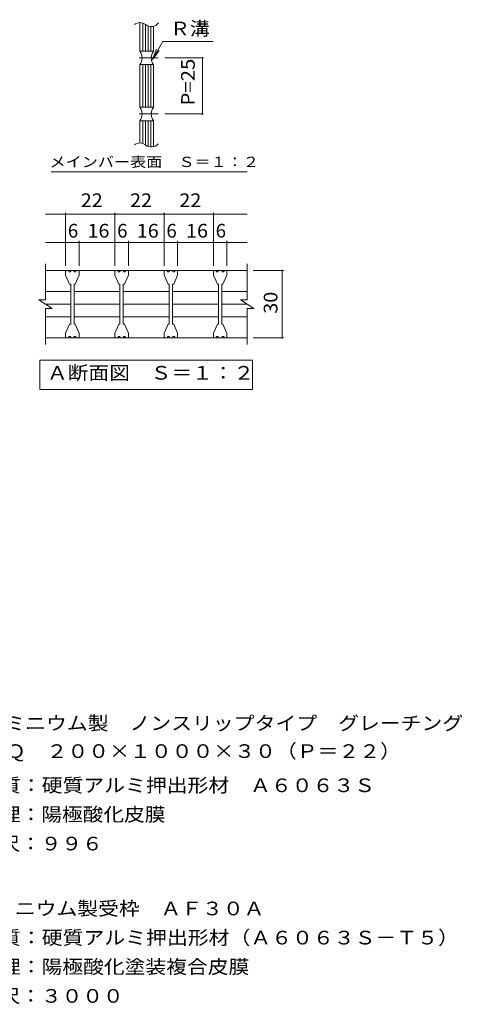
# Model space of a CAD drawing. Units: millimetres. Extents: x -1305 to 1407, y -1384 to 1213.
# Drawn here: x 419 to 1407, y -984 to 1213 of the extents above; entities that cross this region are included whole.
import ezdxf

# ---------------------------------------------------------------- set-up
doc = ezdxf.new("R2010")
doc.units = ezdxf.units.MM
doc.header["$LTSCALE"] = 10
doc.linetypes.add('JWW_CENTER1', pattern=[6.773333, 4.233333, -0.846667, 0.846667, -0.846667])
for name, color, linetype in [('C-1', 7, 'Continuous'), ('C-2', 7, 'Continuous'), ('C-4', 7, 'Continuous'), ('C-5', 7, 'Continuous'), ('C-6', 7, 'Continuous'), ('D-4', 7, 'Continuous'), ('D-5', 7, 'Continuous')]:
    doc.layers.add(name, color=color, linetype=linetype)
doc.styles.add('ＭＳ ゴシック', font='txt', dxfattribs={"height": 1})

msp = doc.modelspace()

# ---------------------------------------------------------------- linework, layer by layer
at = {"layer": 'C-1', "color": 2, "linetype": 'Continuous', "lineweight": 9}
for p, q in [((687.6, 1205.9), (687.6, 1142.2)), ((693.6, 1205), (693.6, 1142.2)), ((699.6, 1201.5), (699.6, 1142.2)), ((705.6, 1198.3), (705.6, 1142.2)), ((711.6, 1197.1), (711.6, 1142.2)), ((717.6, 1197.6), (717.6, 1142.2)), ((687.6, 1142.2), (717.6, 1142.2)), ((687.6, 1112.2), (687.6, 1017.2)), ((687.6, 1112.2), (717.6, 1112.2)), ((693.6, 1112.2), (693.6, 1017.2)), ((699.6, 1112.2), (699.6, 1017.2)), ((705.6, 1112.2), (705.6, 1017.2)), ((711.6, 1112.2), (711.6, 1017.2)), ((717.6, 1112.2), (717.6, 1017.2)), ((687.6, 1017.2), (717.6, 1017.2)), ((687.6, 987.2), (717.6, 987.2)), ((687.6, 987.2), (687.6, 937.4)), ((693.6, 987.2), (693.6, 936.5)), ((699.6, 987.2), (699.6, 933)), ((705.6, 987.2), (705.6, 929.8)), ((711.6, 987.2), (711.6, 928.5)), ((717.6, 987.2), (717.6, 929.1)), ((476.6, 588), (476.6, 668)), ((926.6, 588), (926.6, 668)), ((476.6, 653), (926.6, 653)), ((461.6, 588), (476.6, 588)), ((461.6, 588), (491.6, 568)), ((911.6, 588), (926.6, 588)), ((911.6, 588), (941.6, 568)), ((476.6, 568), (491.6, 568)), ((476.6, 488), (476.6, 568)), ((926.6, 568), (941.6, 568)), ((926.6, 488), (926.6, 568)), ((476.6, 503), (926.6, 503))]:
    msp.add_line(p, q, dxfattribs=at)
at = {"layer": 'C-1', "color": 2, "linetype": 'JWW_CENTER1', "lineweight": 9}
for p, q in [((728.4, 1127.2), (678.1, 1127.2)), ((728.4, 1002.2), (678.1, 1002.2))]:
    msp.add_line(p, q, dxfattribs=at)
at = {"layer": 'C-1', "color": 2, "linetype": 'Continuous', "lineweight": 9}
for centre, start, end in [((665.9, 1127.2), 325.2897, 34.7103), ((739.2, 1127.2), 145.2954, 214.7046), ((665.9, 1002.2), 325.2897, 34.7103), ((739.2, 1002.2), 145.2954, 214.7046)]:
    msp.add_arc(centre, 26.3, start, end, dxfattribs=at)
at = {"layer": 'C-2', "color": 3, "linetype": 'Continuous', "lineweight": 9}
for p, q in [((521.6, 651.5), (521.6, 643)), ((521.6, 643), (530.4, 622.7)), ((523.1, 653), (527.6, 653)), ((539.6, 653), (533.6, 653)), ((542.9, 622.7), (551.6, 643)), ((550.1, 653), (545.6, 653)), ((551.6, 651.5), (551.6, 643)), ((631.6, 651.5), (631.6, 643)), ((631.6, 643), (640.4, 622.7)), ((633.1, 653), (637.6, 653)), ((649.6, 653), (643.6, 653)), ((652.9, 622.7), (661.6, 643)), ((660.1, 653), (655.6, 653)), ((661.6, 651.5), (661.6, 643)), ((741.6, 651.5), (741.6, 643)), ((741.6, 643), (750.4, 622.7)), ((743.1, 653), (747.6, 653)), ((759.6, 653), (753.6, 653)), ((762.9, 622.7), (771.6, 643)), ((770.1, 653), (765.6, 653)), ((771.6, 651.5), (771.6, 643)), ((851.6, 651.5), (851.6, 643)), ((851.6, 643), (860.4, 622.7)), ((853.1, 653), (857.6, 653)), ((869.6, 653), (863.6, 653)), ((872.9, 622.7), (881.6, 643)), ((880.1, 653), (875.6, 653)), ((881.6, 651.5), (881.6, 643)), ((532.9, 622.7), (530.4, 622.7)), ((532.9, 622.7), (532.9, 533.2)), ((542.9, 622.7), (540.4, 622.7)), ((540.4, 622.7), (540.4, 533.2)), ((642.9, 622.7), (640.4, 622.7)), ((642.9, 622.7), (642.9, 533.2)), ((652.9, 622.7), (650.4, 622.7)), ((650.4, 622.7), (650.4, 533.2)), ((752.9, 622.7), (750.4, 622.7)), ((752.9, 622.7), (752.9, 533.2)), ((762.9, 622.7), (760.4, 622.7)), ((760.4, 622.7), (760.4, 533.2)), ((862.9, 622.7), (860.4, 622.7)), ((862.9, 622.7), (862.9, 533.2)), ((872.9, 622.7), (870.4, 622.7)), ((870.4, 622.7), (870.4, 533.2)), ((521.6, 513), (530.4, 533.2)), ((532.9, 533.2), (530.4, 533.2)), ((542.9, 533.2), (540.4, 533.2)), ((542.9, 533.2), (551.6, 513)), ((631.6, 513), (640.4, 533.2)), ((642.9, 533.2), (640.4, 533.2)), ((652.9, 533.2), (650.4, 533.2)), ((652.9, 533.2), (661.6, 513)), ((741.6, 513), (750.4, 533.2)), ((752.9, 533.2), (750.4, 533.2)), ((762.9, 533.2), (760.4, 533.2)), ((762.9, 533.2), (771.6, 513)), ((851.6, 513), (860.4, 533.2)), ((862.9, 533.2), (860.4, 533.2)), ((872.9, 533.2), (870.4, 533.2)), ((872.9, 533.2), (881.6, 513)), ((521.6, 504.5), (521.6, 513)), ((551.6, 504.5), (551.6, 513)), ((631.6, 504.5), (631.6, 513)), ((661.6, 504.5), (661.6, 513)), ((741.6, 504.5), (741.6, 513)), ((771.6, 504.5), (771.6, 513)), ((851.6, 504.5), (851.6, 513)), ((881.6, 504.5), (881.6, 513)), ((523.1, 503), (527.6, 503)), ((539.6, 503), (533.6, 503)), ((550.1, 503), (545.6, 503)), ((633.1, 503), (637.6, 503)), ((649.6, 503), (643.6, 503)), ((660.1, 503), (655.6, 503)), ((743.1, 503), (747.6, 503)), ((759.6, 503), (753.6, 503)), ((770.1, 503), (765.6, 503)), ((853.1, 503), (857.6, 503)), ((869.6, 503), (863.6, 503)), ((880.1, 503), (875.6, 503))]:
    msp.add_line(p, q, dxfattribs=at)
for centre, radius, start, end in [((687.6, 1186.1), 19.9, 50.8263, 129.1737), ((712.7, 1216.9), 19.9, 230.8263, 324.7983), ((687.6, 917.6), 19.9, 50.8263, 129.1737), ((712.7, 948.4), 19.9, 230.8263, 320.1161), ((523.1, 651.5), 1.5, 90, 180), ((530.6, 653), 3, 179.9994, 0.0006), ((542.6, 653), 3, 179.9994, 0.0006), ((550.1, 651.5), 1.5, 0, 90), ((633.1, 651.5), 1.5, 90, 180), ((640.6, 653), 3, 179.9994, 0.0006), ((652.6, 653), 3, 179.9994, 0.0006), ((660.1, 651.5), 1.5, 0, 90), ((743.1, 651.5), 1.5, 90, 180), ((750.6, 653), 3, 179.9994, 0.0006), ((762.6, 653), 3, 179.9994, 0.0006), ((770.1, 651.5), 1.5, 0, 90), ((853.1, 651.5), 1.5, 90, 180), ((860.6, 653), 3, 179.9994, 0.0006), ((872.6, 653), 3, 179.9994, 0.0006), ((880.1, 651.5), 1.5, 0, 90), ((530.6, 503), 3, 359.9994, 180.0006), ((542.6, 503), 3, 359.9994, 180.0006), ((640.6, 503), 3, 359.9994, 180.0006), ((652.6, 503), 3, 359.9994, 180.0006), ((750.6, 503), 3, 359.9994, 180.0006), ((762.6, 503), 3, 359.9994, 180.0006), ((860.6, 503), 3, 359.9994, 180.0006), ((872.6, 503), 3, 359.9994, 180.0006), ((523.1, 504.5), 1.5, 180, 270), ((550.1, 504.5), 1.5, 270, 0), ((633.1, 504.5), 1.5, 180, 270), ((660.1, 504.5), 1.5, 270, 0), ((743.1, 504.5), 1.5, 180, 270), ((770.1, 504.5), 1.5, 270, 0), ((853.1, 504.5), 1.5, 180, 270), ((880.1, 504.5), 1.5, 270, 0)]:
    msp.add_arc(centre, radius, start, end, dxfattribs=at)
at = {"layer": 'C-4', "color": 7, "linetype": 'Continuous', "lineweight": 9}
for p, q in [((715.2, 1123.7), (724.8, 1146.8)), ((715.2, 1123.7), (730.4, 1143.6)), ((743.4, 1127.2), (827.4, 1127.2)), ((827.4, 1127.2), (827.4, 1002.2)), ((743.4, 1002.2), (827.4, 1002.2)), ((476.6, 779), (926.6, 779)), ((521.6, 663.4), (521.6, 782)), ((631.6, 663.4), (631.6, 782)), ((741.6, 663.4), (741.6, 782)), ((851.6, 663.4), (851.6, 782)), ((476.6, 715.9), (926.6, 715.9)), ((551.6, 663.4), (551.6, 718.9)), ((661.6, 663.4), (661.6, 718.9)), ((771.6, 663.4), (771.6, 718.9)), ((881.6, 663.4), (881.6, 718.9)), ((939.9, 653), (1008.1, 653)), ((1005.1, 503), (1005.1, 653)), ((939.9, 503), (1008.1, 503))]:
    msp.add_line(p, q, dxfattribs=at)
at = {"layer": 'C-4', "color": 7, "linetype": 'Continuous', "lineweight": 9, "const_width": 2}
for points in [[(828.4, 1127.2, 0.414214), (827.4, 1128.2, 0.414214), (826.4, 1127.2, 0.414214), (827.4, 1126.2, 0.414214)], [(828.4, 1002.2, 0.414214), (827.4, 1003.2, 0.414214), (826.4, 1002.2, 0.414214), (827.4, 1001.2, 0.414214)], [(522.6, 779, 0.414214), (521.6, 780, 0.414214), (520.6, 779, 0.414214), (521.6, 778, 0.414214)], [(632.6, 779, 0.414214), (631.6, 780, 0.414214), (630.6, 779, 0.414214), (631.6, 778, 0.414214)], [(742.6, 779, 0.414214), (741.6, 780, 0.414214), (740.6, 779, 0.414214), (741.6, 778, 0.414214)], [(852.6, 779, 0.414214), (851.6, 780, 0.414214), (850.6, 779, 0.414214), (851.6, 778, 0.414214)], [(522.6, 715.9, 0.414214), (521.6, 716.9, 0.414214), (520.6, 715.9, 0.414214), (521.6, 714.9, 0.414214)], [(552.6, 715.9, 0.414214), (551.6, 716.9, 0.414214), (550.6, 715.9, 0.414214), (551.6, 714.9, 0.414214)], [(632.6, 715.9, 0.414214), (631.6, 716.9, 0.414214), (630.6, 715.9, 0.414214), (631.6, 714.9, 0.414214)], [(662.6, 715.9, 0.414214), (661.6, 716.9, 0.414214), (660.6, 715.9, 0.414214), (661.6, 714.9, 0.414214)], [(742.6, 715.9, 0.414214), (741.6, 716.9, 0.414214), (740.6, 715.9, 0.414214), (741.6, 714.9, 0.414214)], [(772.6, 715.9, 0.414214), (771.6, 716.9, 0.414214), (770.6, 715.9, 0.414214), (771.6, 714.9, 0.414214)], [(852.6, 715.9, 0.414214), (851.6, 716.9, 0.414214), (850.6, 715.9, 0.414214), (851.6, 714.9, 0.414214)], [(882.6, 715.9, 0.414214), (881.6, 716.9, 0.414214), (880.6, 715.9, 0.414214), (881.6, 714.9, 0.414214)], [(1006.1, 653, 0.414214), (1005.1, 654, 0.414214), (1004.1, 653, 0.414214), (1005.1, 652, 0.414214)], [(1006.1, 503, 0.414214), (1005.1, 504, 0.414214), (1004.1, 503, 0.414214), (1005.1, 502, 0.414214)]]:
    msp.add_lwpolyline(points, format="xyb", close=True, dxfattribs=at)
at = {"layer": 'C-5', "color": 7, "linetype": 'Continuous', "lineweight": 9}
for p, q in [((715.2, 1123.7), (738.5, 1164.1)), ((738.5, 1164.1), (851.3, 1164.1)), ((489.2, 872.9), (927.2, 872.9)), ((464.1, 388), (464.1, 453)), ((464.1, 453), (939.1, 453)), ((939.1, 453), (939.1, 388)), ((939.1, 388), (464.1, 388))]:
    msp.add_line(p, q, dxfattribs=at)
at = {"layer": 'C-6', "color": 6, "linetype": 'Continuous', "lineweight": 9}
for p, q in [((532.9, 606.3), (476.6, 606.3)), ((540.4, 606.3), (642.9, 606.3)), ((650.4, 606.3), (752.9, 606.3)), ((760.4, 606.3), (862.9, 606.3)), ((870.4, 606.3), (926.6, 606.3)), ((532.9, 578), (476.6, 578)), ((540.4, 578), (642.9, 578)), ((650.4, 578), (752.9, 578)), ((760.4, 578), (862.9, 578)), ((870.4, 578), (926.6, 578)), ((532.9, 549.7), (476.6, 549.7)), ((540.4, 549.7), (642.9, 549.7)), ((650.4, 549.7), (752.9, 549.7)), ((760.4, 549.7), (862.9, 549.7)), ((870.4, 549.7), (926.6, 549.7))]:
    msp.add_line(p, q, dxfattribs=at)

# ---------------------------------------------------------------- texts
at = {"layer": 'C-4', "color": 2, "linetype": 'Continuous', "lineweight": 9, "style": 'ＭＳ ゴシック'}
for s, rotation, width, p in [('P=25', 90, 1.09375, (809.9, 1021)), ('16', 359.9997, 1.0625, (570.4, 726.5)), ('16', 359.9997, 1.0625, (680.4, 726.5)), ('16', 359.9997, 1.0625, (790.4, 726.5)), ('30', 90, 1.0625, (994.4, 556.7))]:
    msp.add_text(s, height=30.48, rotation=rotation, dxfattribs=dict(at, width=width)).set_placement(p)
at = {"layer": 'C-4', "color": 2, "linetype": 'Continuous', "lineweight": 9, "style": 'ＭＳ ゴシック', "width": 1.0625}
for p in [(555.4, 794.6), (665.4, 794.6), (775.4, 794.6)]:
    msp.add_text('22', height=30.48, dxfattribs=at).set_placement(p)
at = {"layer": 'C-4', "color": 2, "linetype": 'Continuous', "lineweight": 9, "style": 'ＭＳ ゴシック'}
for p in [(526.6, 726.5), (636.6, 726.5), (746.6, 726.5), (856.6, 726.5)]:
    msp.add_text('6', height=30.5, dxfattribs=at).set_placement(p)
at = {"layer": 'C-5', "color": 2, "linetype": 'Continuous', "lineweight": 9, "style": 'ＭＳ ゴシック'}
for s, width, p in [('Ｒ溝', 1.0625, (754.9, 1177.5)), ('Ａ断面図\u3000Ｓ＝１：２', 1.1125, (480, 409.6))]:
    msp.add_text(s, height=30.48, dxfattribs=dict(at, width=width)).set_placement(p)
at = {"layer": 'C-5', "color": 7, "linetype": 'Continuous', "lineweight": 9, "style": 'ＭＳ ゴシック', "width": 1.153846}
msp.add_text('メインバー表面\u3000Ｓ＝１：２', height=22.86, dxfattribs=at).set_placement((485.6, 883.9))
at = {"layer": 'D-4', "color": 2, "linetype": 'Continuous', "lineweight": 9, "style": 'ＭＳ ゴシック', "width": 1.119048}
msp.add_text('ＡＭＱ\u3000２００×１０００×３０（Ｐ＝２２）', height=30.48, dxfattribs=at).set_placement((293, -434.2))
at = {"layer": 'D-5', "color": 2, "linetype": 'Continuous', "lineweight": 9, "style": 'ＭＳ ゴシック'}
for s, width, p in [('アルミニウム製\u3000ノンスリップタイプ\u3000グレーチング', 1.119792, (291.5, -371.9)), ('材質：硬質アルミ押出形材\u3000Ａ６０６３Ｓ', 1.118421, (328.7, -510.4)), ('アルミニウム製受枠\u3000ＡＦ３０Ａ', 1.116667, (269, -785.2)), ('材質：硬質アルミ押出形材（Ａ６０６３Ｓ－Ｔ５）', 1.119565, (328.7, -850.2)), ('処理：陽極酸化塗装複合皮膜', 1.115385, (328.7, -915.2)), ('定尺：３０００', 1.107143, (328.7, -980.2))]:
    msp.add_text(s, height=30.48, dxfattribs=dict(at, width=width)).set_placement(p)
for s, rotation, width, p in [('処理：陽極酸化皮膜', 360, 1.111111, (328.7, -575.4)), ('定尺：９９６', 359.9999, 1.104167, (328.7, -640.4))]:
    msp.add_text(s, height=30.48, rotation=rotation, dxfattribs=dict(at, width=width)).set_placement(p)

doc.saveas('drawing.dxf')
